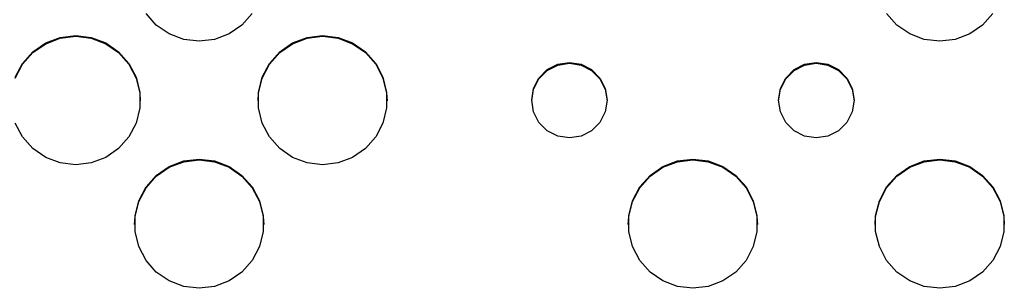
# Model space of a CAD drawing. Extents: x 267 to 3179, y -568 to 1336.
# Drawn here: x 1089 to 1185, y -510 to -483 of the extents above; entities that cross this region are included whole.
import ezdxf

# ---------------------------------------------------------------- set-up
doc = ezdxf.new("R2010")
doc.units = 0
doc.header["$MEASUREMENT"] = 0
doc.layers.get('0').update_dxf_attribs({"linetype": 'CONTINUOUS'})
doc.layers.add('TEXT', color=1, linetype='CONTINUOUS')

# ---------------------------------------------------------------- blocks, each defined once
blk = doc.blocks.new('A$C585A4EF7')
at = {"layer": 'TEXT', "linetype": 'Continuous'}
for p, q in [((835.17, 84.125), (834.163, 85.261)), ((844.537, 85.261), (843.529, 84.125)), ((907.474, 84.125), (906.466, 85.261)), ((916.84, 85.261), (915.832, 84.125)), ((836.421, 83.262), (835.17, 84.125)), ((843.529, 84.125), (842.279, 83.262)), ((908.724, 83.262), (907.474, 84.125)), ((915.832, 84.125), (914.582, 83.262)), ((824.37, 82.373), (825.791, 82.912)), ((824.37, 82.303), (825.791, 82.841)), ((825.791, 82.912), (827.299, 83.095)), ((825.791, 82.841), (827.299, 83.025)), ((827.299, 83.095), (828.808, 82.912)), ((827.299, 83.025), (828.808, 82.841)), ((828.808, 82.912), (830.228, 82.373)), ((828.808, 82.841), (830.228, 82.303)), ((837.841, 82.724), (836.421, 83.262)), ((839.35, 82.541), (837.841, 82.724)), ((840.858, 82.724), (839.35, 82.541)), ((842.279, 83.262), (840.858, 82.724)), ((848.471, 82.373), (849.892, 82.912)), ((848.471, 82.303), (849.892, 82.841)), ((849.892, 82.912), (851.4, 83.095)), ((849.892, 82.841), (851.4, 83.025)), ((851.4, 83.095), (852.909, 82.912)), ((851.4, 83.025), (852.909, 82.841)), ((852.909, 82.912), (854.329, 82.373)), ((852.909, 82.841), (854.329, 82.303)), ((910.145, 82.724), (908.724, 83.262)), ((911.653, 82.541), (910.145, 82.724)), ((913.161, 82.724), (911.653, 82.541)), ((914.582, 83.262), (913.161, 82.724)), ((823.12, 81.511), (824.37, 82.373)), ((823.12, 81.44), (824.37, 82.303)), ((830.228, 82.373), (831.479, 81.511)), ((830.228, 82.303), (831.479, 81.44)), ((847.221, 81.511), (848.471, 82.373)), ((847.221, 81.44), (848.471, 82.303)), ((854.329, 82.373), (855.58, 81.511)), ((854.329, 82.303), (855.58, 81.44)), ((822.112, 80.374), (823.12, 81.511)), ((822.112, 80.304), (823.12, 81.44)), ((831.479, 81.511), (832.486, 80.374)), ((831.479, 81.44), (832.486, 80.304)), ((846.213, 80.374), (847.221, 81.511)), ((846.213, 80.304), (847.221, 81.44)), ((855.58, 81.511), (856.587, 80.374)), ((855.58, 81.44), (856.587, 80.304)), ((821.406, 79.03), (822.112, 80.374)), ((821.406, 78.959), (822.112, 80.304)), ((832.486, 80.374), (833.192, 79.03)), ((832.486, 80.304), (833.192, 78.959)), ((845.507, 79.03), (846.213, 80.374)), ((845.507, 78.959), (846.213, 80.304)), ((856.587, 80.374), (857.293, 79.03)), ((856.587, 80.304), (857.293, 78.959)), ((873.338, 79.772), (874.364, 80.295)), ((873.338, 79.702), (874.364, 80.224)), ((874.364, 80.295), (875.501, 80.475)), ((874.364, 80.224), (875.501, 80.404)), ((875.501, 80.475), (876.639, 80.295)), ((875.501, 80.404), (876.639, 80.224)), ((876.639, 80.295), (877.665, 79.772)), ((876.639, 80.224), (877.665, 79.702)), ((897.439, 79.772), (898.465, 80.295)), ((897.439, 79.702), (898.465, 80.224)), ((898.465, 80.295), (899.602, 80.475)), ((898.465, 80.224), (899.602, 80.404)), ((899.602, 80.475), (900.74, 80.295)), ((899.602, 80.404), (900.74, 80.224)), ((900.74, 80.295), (901.766, 79.772)), ((900.74, 80.224), (901.766, 79.702)), ((833.192, 79.03), (833.556, 77.555)), ((833.192, 78.959), (833.556, 77.485)), ((845.144, 77.555), (845.507, 79.03)), ((845.144, 77.485), (845.507, 78.959)), ((857.293, 79.03), (857.657, 77.555)), ((857.293, 78.959), (857.657, 77.485)), ((872.001, 77.933), (872.524, 78.958)), ((872.001, 77.863), (872.524, 78.888)), ((872.524, 78.958), (873.338, 79.772)), ((872.524, 78.888), (873.338, 79.702)), ((877.665, 79.772), (878.479, 78.958)), ((877.665, 79.702), (878.479, 78.888)), ((878.479, 78.958), (879.002, 77.933)), ((878.479, 78.888), (879.002, 77.863)), ((896.102, 77.933), (896.625, 78.958)), ((896.102, 77.863), (896.625, 78.888)), ((896.625, 78.958), (897.439, 79.772)), ((896.625, 78.888), (897.439, 79.702)), ((901.766, 79.772), (902.58, 78.958)), ((901.766, 79.702), (902.58, 78.888)), ((902.58, 78.958), (903.103, 77.933)), ((902.58, 78.888), (903.103, 77.863)), ((871.821, 76.796), (872.001, 77.933)), ((871.821, 76.726), (872.001, 77.863)), ((879.002, 77.933), (879.182, 76.796)), ((879.002, 77.863), (879.182, 76.726)), ((895.922, 76.796), (896.102, 77.933)), ((895.922, 76.726), (896.102, 77.863)), ((903.103, 77.933), (903.283, 76.796)), ((903.103, 77.863), (903.283, 76.726)), ((833.556, 77.555), (833.556, 76.037)), ((833.556, 77.485), (833.602, 76.726)), ((845.098, 76.726), (845.144, 77.485)), ((845.144, 76.037), (845.144, 77.555)), ((857.657, 77.555), (857.657, 76.037)), ((857.657, 77.485), (857.703, 76.726)), ((833.556, 76.037), (833.192, 74.563)), ((845.507, 74.563), (845.144, 76.037)), ((857.657, 76.037), (857.293, 74.563)), ((872.001, 75.66), (871.821, 76.796)), ((879.182, 76.796), (879.002, 75.66)), ((896.102, 75.66), (895.922, 76.796)), ((903.283, 76.796), (903.103, 75.66)), ((872.524, 74.634), (872.001, 75.66)), ((879.002, 75.66), (878.479, 74.634)), ((896.625, 74.634), (896.102, 75.66)), ((903.103, 75.66), (902.58, 74.634)), ((822.112, 73.218), (821.406, 74.563)), ((833.192, 74.563), (832.486, 73.218)), ((846.213, 73.218), (845.507, 74.563)), ((857.293, 74.563), (856.587, 73.218)), ((873.338, 73.82), (872.524, 74.634)), ((878.479, 74.634), (877.665, 73.82)), ((897.439, 73.82), (896.625, 74.634)), ((902.58, 74.634), (901.766, 73.82)), ((823.12, 72.082), (822.112, 73.218)), ((832.486, 73.218), (831.479, 72.082)), ((847.221, 72.082), (846.213, 73.218)), ((856.587, 73.218), (855.58, 72.082)), ((874.364, 73.298), (873.338, 73.82)), ((875.501, 73.118), (874.364, 73.298)), ((876.639, 73.298), (875.501, 73.118)), ((877.665, 73.82), (876.639, 73.298)), ((898.465, 73.298), (897.439, 73.82)), ((899.602, 73.118), (898.465, 73.298)), ((900.74, 73.298), (899.602, 73.118)), ((901.766, 73.82), (900.74, 73.298)), ((824.37, 71.219), (823.12, 72.082)), ((825.791, 70.681), (824.37, 71.219)), ((830.228, 71.219), (828.808, 70.681)), ((831.479, 72.082), (830.228, 71.219)), ((848.471, 71.219), (847.221, 72.082)), ((849.892, 70.681), (848.471, 71.219)), ((854.329, 71.219), (852.909, 70.681)), ((855.58, 72.082), (854.329, 71.219)), ((827.299, 70.498), (825.791, 70.681)), ((828.808, 70.681), (827.299, 70.498)), ((835.17, 69.468), (836.421, 70.33)), ((835.17, 69.397), (836.421, 70.26)), ((836.421, 70.33), (837.841, 70.869)), ((836.421, 70.26), (837.841, 70.799)), ((837.841, 70.869), (839.35, 71.052)), ((837.841, 70.799), (839.35, 70.982)), ((839.35, 71.052), (840.858, 70.869)), ((839.35, 70.982), (840.858, 70.799)), ((840.858, 70.869), (842.279, 70.33)), ((840.858, 70.799), (842.279, 70.26)), ((842.279, 70.33), (843.529, 69.468)), ((842.279, 70.26), (843.529, 69.397)), ((851.4, 70.498), (849.892, 70.681)), ((852.909, 70.681), (851.4, 70.498)), ((883.373, 69.468), (884.623, 70.33)), ((883.373, 69.397), (884.623, 70.26)), ((884.623, 70.33), (886.044, 70.869)), ((884.623, 70.26), (886.044, 70.799)), ((886.044, 70.869), (887.552, 71.052)), ((886.044, 70.799), (887.552, 70.982)), ((887.552, 71.052), (889.06, 70.869)), ((887.552, 70.982), (889.06, 70.799)), ((889.06, 70.869), (890.481, 70.33)), ((889.06, 70.799), (890.481, 70.26)), ((890.481, 70.33), (891.731, 69.468)), ((890.481, 70.26), (891.731, 69.397)), ((907.474, 69.468), (908.724, 70.33)), ((907.474, 69.397), (908.724, 70.26)), ((908.724, 70.33), (910.145, 70.869)), ((908.724, 70.26), (910.145, 70.799)), ((910.145, 70.869), (911.653, 71.052)), ((910.145, 70.799), (911.653, 70.982)), ((911.653, 71.052), (913.161, 70.869)), ((911.653, 70.982), (913.161, 70.799)), ((913.161, 70.869), (914.582, 70.33)), ((913.161, 70.799), (914.582, 70.26)), ((914.582, 70.33), (915.832, 69.468)), ((914.582, 70.26), (915.832, 69.397)), ((834.163, 68.331), (835.17, 69.468)), ((834.163, 68.261), (835.17, 69.397)), ((843.529, 69.468), (844.537, 68.331)), ((843.529, 69.397), (844.537, 68.261)), ((882.365, 68.331), (883.373, 69.468)), ((882.365, 68.261), (883.373, 69.397)), ((891.731, 69.468), (892.739, 68.331)), ((891.731, 69.397), (892.739, 68.261)), ((906.466, 68.331), (907.474, 69.468)), ((906.466, 68.261), (907.474, 69.397)), ((915.832, 69.468), (916.84, 68.331)), ((915.832, 69.397), (916.84, 68.261)), ((833.457, 66.987), (834.163, 68.331)), ((833.457, 66.916), (834.163, 68.261)), ((844.537, 68.331), (845.243, 66.987)), ((844.537, 68.261), (845.243, 66.916)), ((881.659, 66.987), (882.365, 68.331)), ((881.659, 66.916), (882.365, 68.261)), ((892.739, 68.331), (893.445, 66.987)), ((892.739, 68.261), (893.445, 66.916)), ((905.76, 66.987), (906.466, 68.331)), ((905.76, 66.916), (906.466, 68.261)), ((916.84, 68.331), (917.546, 66.987)), ((916.84, 68.261), (917.546, 66.916)), ((833.093, 65.512), (833.457, 66.987)), ((833.093, 65.442), (833.457, 66.916)), ((845.243, 66.987), (845.606, 65.512)), ((845.243, 66.916), (845.606, 65.442)), ((881.295, 65.512), (881.659, 66.987)), ((881.295, 65.442), (881.659, 66.916)), ((893.445, 66.987), (893.808, 65.512)), ((893.445, 66.916), (893.808, 65.442)), ((905.396, 65.512), (905.76, 66.987)), ((905.396, 65.442), (905.76, 66.916)), ((917.546, 66.987), (917.909, 65.512)), ((917.546, 66.916), (917.909, 65.442)), ((833.047, 64.683), (833.093, 65.442)), ((833.093, 63.994), (833.093, 65.512)), ((845.606, 65.512), (845.606, 63.994)), ((845.606, 65.442), (845.652, 64.683)), ((881.249, 64.683), (881.295, 65.442)), ((881.295, 63.994), (881.295, 65.512)), ((893.808, 65.512), (893.808, 63.994)), ((893.808, 65.442), (893.854, 64.683)), ((905.35, 64.683), (905.396, 65.442)), ((905.396, 63.994), (905.396, 65.512)), ((917.909, 65.512), (917.909, 63.994)), ((917.909, 65.442), (917.955, 64.683)), ((833.457, 62.52), (833.093, 63.994)), ((845.606, 63.994), (845.243, 62.52)), ((881.659, 62.52), (881.295, 63.994)), ((893.808, 63.994), (893.445, 62.52)), ((905.76, 62.52), (905.396, 63.994)), ((917.909, 63.994), (917.546, 62.52)), ((834.163, 61.175), (833.457, 62.52)), ((845.243, 62.52), (844.537, 61.175)), ((882.365, 61.175), (881.659, 62.52)), ((893.445, 62.52), (892.739, 61.175)), ((906.466, 61.175), (905.76, 62.52)), ((917.546, 62.52), (916.84, 61.175)), ((835.17, 60.039), (834.163, 61.175)), ((844.537, 61.175), (843.529, 60.039)), ((883.373, 60.039), (882.365, 61.175)), ((892.739, 61.175), (891.731, 60.039)), ((907.474, 60.039), (906.466, 61.175)), ((916.84, 61.175), (915.832, 60.039)), ((836.421, 59.176), (835.17, 60.039)), ((843.529, 60.039), (842.279, 59.176)), ((884.623, 59.176), (883.373, 60.039)), ((891.731, 60.039), (890.481, 59.176)), ((908.724, 59.176), (907.474, 60.039)), ((915.832, 60.039), (914.582, 59.176)), ((837.841, 58.638), (836.421, 59.176)), ((839.35, 58.455), (837.841, 58.638)), ((840.858, 58.638), (839.35, 58.455)), ((842.279, 59.176), (840.858, 58.638)), ((886.044, 58.638), (884.623, 59.176)), ((887.552, 58.455), (886.044, 58.638)), ((889.06, 58.638), (887.552, 58.455)), ((890.481, 59.176), (889.06, 58.638)), ((910.145, 58.638), (908.724, 59.176)), ((911.653, 58.455), (910.145, 58.638)), ((913.161, 58.638), (911.653, 58.455)), ((914.582, 59.176), (913.161, 58.638))]:
    blk.add_line(p, q, dxfattribs=at)

msp = doc.modelspace()

# ---------------------------------------------------------------- block references
msp.add_blockref('A$C585A4EF7', (266.968, -568.113))

doc.saveas('drawing.dxf')
